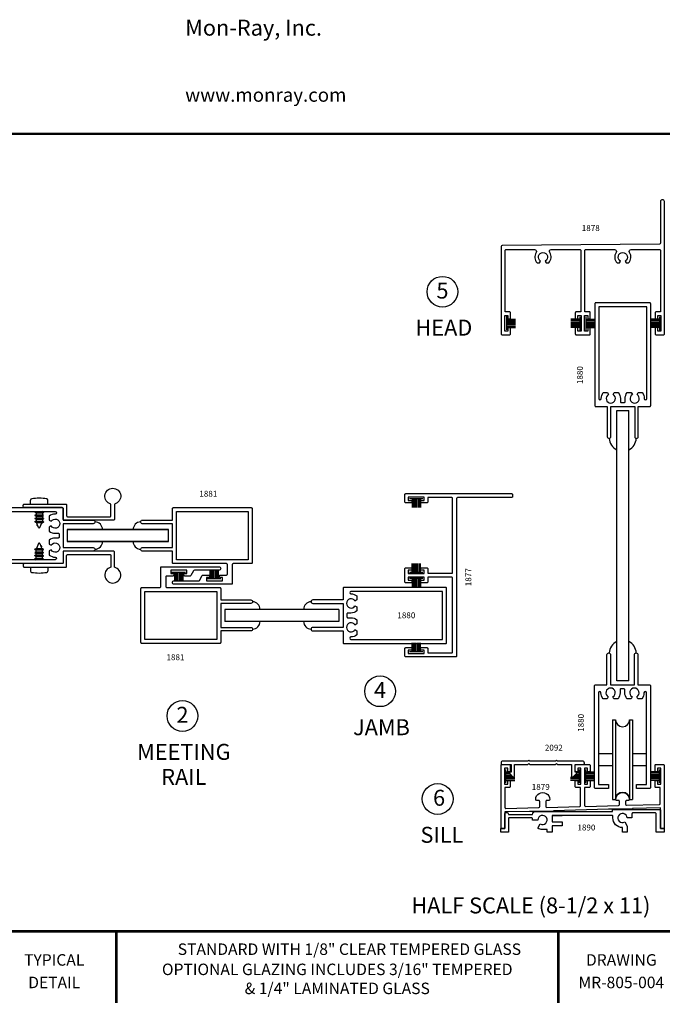
# Model space of a CAD drawing. Extents: x 37.6 to 57.7, y -4.6 to 11.2.
# Drawn here: x 47.4 to 57.7, y -4.6 to 10.8 of the extents above; entities that cross this region are included whole.
import ezdxf
from ezdxf.enums import TextEntityAlignment as Align

# ---------------------------------------------------------------- set-up
doc = ezdxf.new("R2010")
doc.units = 0
doc.header["$MEASUREMENT"] = 0
doc.layers.get('0').update_dxf_attribs({"linetype": 'CONTINUOUS'})
for name, color, linetype in [('DIES', 2, 'CONTINUOUS'), ('GLAZING', 3, 'CONTINUOUS'), ('MISC', 4, 'CONTINUOUS'), ('NOTES', 6, 'CONTINUOUS'), ('VINYL', 1, 'CONTINUOUS')]:
    doc.layers.add(name, color=color, linetype=linetype)
doc.styles.add('ARIAL', font='ARIAL.TTF')
doc.styles.add('ROMANS', font='romans')

msp = doc.modelspace()

# ---------------------------------------------------------------- linework, layer by layer
at = {"const_width": 0.04}
for points in [[(37.637, 9.01), (57.637, 9.01)], [(37.637, -3.49), (57.637, -3.49)], [(48.956, -3.49), (48.956, -4.615)], [(55.887, -3.49), (55.887, -4.615)]]:
    msp.add_lwpolyline(points, dxfattribs=at)
at = {"layer": 'DIES', "color": 2}
for points in [[(57.419, 6.108), (57.444, 6.108), (57.444, 6.165), (57.494, 6.165), (57.494, 5.915), (57.444, 5.915), (57.444, 5.972), (57.419, 5.972, 0.414214), (57.404, 5.957), (57.404, 5.875, 0.414214), (57.419, 5.86), (57.534, 5.86, 0.414214), (57.549, 5.875), (57.549, 7.948, 0.414214), (57.519, 7.978), (57.517, 7.978, 0.414214), (57.487, 7.948), (57.487, 7.295, -0.411635), (57.472, 7.28), (55.005, 7.258, 0.411635), (54.99, 7.243), (54.99, 5.875, 0.414214), (55.005, 5.86), (55.12, 5.86, 0.414214), (55.135, 5.875), (55.135, 5.957, 0.414214), (55.12, 5.972), (55.095, 5.972), (55.095, 5.915), (55.045, 5.915), (55.045, 6.165), (55.095, 6.165), (55.095, 6.108), (55.12, 6.108, 0.414214), (55.135, 6.123), (55.135, 6.205, 0.414214), (55.12, 6.22), (55.052, 6.22), (55.052, 7.181, -0.414214), (55.067, 7.196), (55.513, 7.196, -0.600671), (55.538, 7.149, 0.358391), (55.554, 6.988), (55.592, 6.988), (55.608, 7.015, -3.732051), (55.68, 7.015), (55.696, 6.988), (55.734, 6.988, 0.358391), (55.75, 7.149, -0.600671), (55.775, 7.196), (56.223, 7.196, -0.414214), (56.238, 7.181), (56.238, 6.22), (56.167, 6.22, 0.414214), (56.152, 6.205), (56.152, 6.123, 0.414214), (56.167, 6.108), (56.192, 6.108), (56.192, 6.165), (56.242, 6.165), (56.242, 5.915), (56.192, 5.915), (56.192, 5.972), (56.167, 5.972, 0.414214), (56.152, 5.957), (56.152, 5.875, 0.414214), (56.167, 5.86), (56.372, 5.86, 0.414214), (56.387, 5.875), (56.387, 5.957, 0.414214), (56.372, 5.972), (56.347, 5.972), (56.347, 5.915), (56.297, 5.915), (56.297, 6.165), (56.347, 6.165), (56.347, 6.108), (56.372, 6.108, 0.414214), (56.387, 6.123), (56.387, 6.205, 0.414214), (56.372, 6.22), (56.301, 6.22), (56.301, 7.181, -0.414214), (56.316, 7.196), (56.765, 7.196, -0.600671), (56.79, 7.149, 0.358391), (56.806, 6.988), (56.844, 6.988), (56.86, 7.015, -3.732051), (56.932, 7.015), (56.948, 6.988), (56.986, 6.988, 0.358391), (57.002, 7.149, -0.600671), (57.027, 7.196), (57.472, 7.196, -0.414214), (57.487, 7.181), (57.487, 6.22), (57.419, 6.22, 0.414214), (57.404, 6.205), (57.404, 6.123, 0.414214)], [(57.083, 4.262, 0.414214), (57.11, 4.235), (57.111, 4.235, 0.414214), (57.138, 4.262), (57.138, 4.735), (57.319, 4.735, 0.414214), (57.334, 4.75), (57.334, 6.345, 0.414214), (57.319, 6.36), (56.471, 6.36, 0.414214), (56.456, 6.345), (56.456, 4.75, 0.414214), (56.471, 4.735), (56.653, 4.735), (56.653, 4.262, 0.414214), (56.68, 4.235), (56.681, 4.235, 0.414214), (56.708, 4.262), (56.708, 4.735), (57.083, 4.735)], [(57.233, 4.86, 0.994878), (57.272, 4.86), (57.272, 6.297), (56.519, 6.297), (56.519, 4.86), (56.519, 4.86, 1), (56.558, 4.86), (56.558, 4.86, -0.168761), (56.59, 4.953), (56.654, 4.953), (56.672, 4.923, 3.732051), (56.744, 4.923), (56.762, 4.953), (56.826, 4.953, -0.168761), (56.858, 4.86), (56.858, 4.812, 0.414214), (56.873, 4.797), (56.918, 4.797, 0.414214), (56.933, 4.812), (56.933, 4.86, -0.168761), (56.965, 4.953), (57.029, 4.953), (57.047, 4.923, 3.732051), (57.119, 4.923), (57.137, 4.953), (57.201, 4.953, -0.168761)], [(48.913, 2.954), (48.138, 2.954, -0.414214), (48.123, 2.969), (48.123, 3.136, 0.414214), (48.108, 3.151), (47.513, 3.151, -0.414214), (47.498, 3.166), (47.498, 3.191, -0.414214), (47.513, 3.206), (48.163, 3.206, -0.414214), (48.178, 3.191), (48.178, 3.024, 0.414214), (48.193, 3.009), (48.858, 3.009, 0.414214), (48.873, 3.024), (48.873, 3.207, -8.979545), (48.928, 3.207), (48.928, 2.969, -0.414214)], [(53.534, 2.168), (53.534, 2.118), (53.784, 2.118), (53.784, 2.168), (53.727, 2.168), (53.727, 2.193, -0.414214), (53.742, 2.208), (53.824, 2.208, -0.414214), (53.839, 2.193), (53.839, 2.121), (54.214, 2.121, 0.414214), (54.229, 2.136), (54.229, 3.293, 0.414214), (54.214, 3.308), (53.839, 3.308), (53.839, 3.24, -0.414214), (53.824, 3.225), (53.742, 3.225, -0.414214), (53.727, 3.24), (53.727, 3.265), (53.784, 3.265), (53.784, 3.315), (53.534, 3.315), (53.534, 3.265), (53.591, 3.265), (53.591, 3.24, -0.414214), (53.576, 3.225), (53.494, 3.225, -0.414214), (53.479, 3.24), (53.479, 3.355, -0.414214), (53.494, 3.37), (55.152, 3.37, -0.414214), (55.167, 3.355), (55.167, 3.323, -0.414214), (55.152, 3.308), (54.306, 3.308, 0.414214), (54.291, 3.293), (54.291, 0.826, -0.414214), (54.276, 0.811), (53.494, 0.811, -0.414214), (53.479, 0.826), (53.479, 0.941, -0.414214), (53.494, 0.956), (53.576, 0.956, -0.414214), (53.591, 0.941), (53.591, 0.916), (53.534, 0.916), (53.534, 0.866), (53.784, 0.866), (53.784, 0.916), (53.727, 0.916), (53.727, 0.941, -0.414214), (53.742, 0.956), (53.824, 0.956, -0.414214), (53.839, 0.941), (53.839, 0.873), (54.214, 0.873, 0.414214), (54.229, 0.888), (54.229, 2.044, 0.414214), (54.214, 2.059), (53.839, 2.059), (53.839, 1.988, -0.414214), (53.824, 1.973), (53.742, 1.973, -0.414214), (53.727, 1.988), (53.727, 2.013), (53.784, 2.013), (53.784, 2.063), (53.534, 2.063), (53.534, 2.013), (53.591, 2.013), (53.591, 1.988, -0.414214), (53.576, 1.973), (53.494, 1.973, -0.414214), (53.479, 1.988), (53.479, 2.193, -0.414214), (53.494, 2.208), (53.576, 2.208, -0.414214), (53.591, 2.193), (53.591, 2.168)], [(48.596, 2.524, -0.414214), (48.623, 2.497), (48.623, 2.496, -0.414214), (48.596, 2.469), (48.123, 2.469), (48.123, 2.288, -0.414214), (48.108, 2.273), (46.513, 2.273, -0.414214), (46.498, 2.288), (46.498, 3.136, -0.414214), (46.513, 3.151), (48.108, 3.151, -0.414214), (48.123, 3.136), (48.123, 2.954), (48.596, 2.954, -0.414214), (48.623, 2.927), (48.623, 2.926, -0.414214), (48.596, 2.899), (48.123, 2.899), (48.123, 2.524)], [(50.682, 2.094, 0.414214), (50.697, 2.109), (50.697, 2.258, 0.414214), (50.682, 2.273), (49.852, 2.273, -0.414214), (49.837, 2.288), (49.837, 2.469), (49.364, 2.469, -0.414214), (49.337, 2.496), (49.337, 2.497, -0.414214), (49.364, 2.524), (49.837, 2.524), (49.837, 2.899), (49.364, 2.899, -0.414214), (49.337, 2.926), (49.337, 2.927, -0.414214), (49.364, 2.954), (49.837, 2.954), (49.837, 3.136, -0.414214), (49.852, 3.151), (51.072, 3.151, -0.414214), (51.087, 3.136), (51.087, 2.288, -0.414214), (51.072, 2.273), (50.79, 2.273, 0.414214), (50.775, 2.258), (50.775, 1.949), (49.864, 1.949, -0.414214), (49.837, 1.976), (49.837, 1.977, -0.414214), (49.864, 2.004), (50.248, 2.004, 0.267949), (50.261, 2.011), (50.304, 2.086, -0.267949), (50.317, 2.094), (50.401, 2.094, -0.414214), (50.416, 2.079), (50.416, 2.054), (50.369, 2.054), (50.369, 2.004), (50.619, 2.004), (50.619, 2.054), (50.572, 2.054), (50.572, 2.079, -0.414214), (50.587, 2.094)], [(48.913, 2.469), (48.138, 2.469, 0.414214), (48.123, 2.454), (48.123, 2.288, -0.414214), (48.108, 2.273), (47.513, 2.273, 0.414214), (47.498, 2.258), (47.498, 2.233, 0.414214), (47.513, 2.218), (48.163, 2.218, 0.414214), (48.178, 2.233), (48.178, 2.399, -0.414214), (48.193, 2.414), (48.858, 2.414, -0.414214), (48.873, 2.399), (48.873, 2.216, 8.979545), (48.928, 2.216), (48.928, 2.454, 0.414214)], [(49.748, 2.079, 0.414214), (49.733, 2.064), (49.733, 1.915, 0.414214), (49.748, 1.9), (50.578, 1.9, -0.414214), (50.593, 1.885), (50.593, 1.704), (51.066, 1.704, -0.414214), (51.093, 1.677), (51.093, 1.676, -0.414214), (51.066, 1.649), (50.593, 1.649), (50.593, 1.274), (51.066, 1.274, -0.414214), (51.093, 1.247), (51.093, 1.246, -0.414214), (51.066, 1.219), (50.593, 1.219), (50.593, 1.037, -0.414214), (50.578, 1.022), (49.358, 1.022, -0.414214), (49.343, 1.037), (49.343, 1.885, -0.414214), (49.358, 1.9), (49.64, 1.9, 0.414214), (49.655, 1.915), (49.655, 2.224), (50.566, 2.224, -0.414214), (50.593, 2.197), (50.593, 2.196, -0.414214), (50.566, 2.169), (50.181, 2.169, 0.267949), (50.168, 2.162), (50.125, 2.087, -0.267949), (50.112, 2.079), (50.029, 2.079, -0.414214), (50.014, 2.094), (50.014, 2.119), (50.061, 2.119), (50.061, 2.169), (49.811, 2.169), (49.811, 2.119), (49.858, 2.119), (49.858, 2.094, -0.414214), (49.843, 2.079)], [(52.037, 1.274, 0.414214), (52.01, 1.247), (52.01, 1.246, 0.414214), (52.037, 1.219), (52.51, 1.219), (52.51, 1.037, 0.414214), (52.525, 1.022), (54.12, 1.022, 0.414214), (54.135, 1.037), (54.135, 1.885, 0.414214), (54.12, 1.9), (52.525, 1.9, 0.414214), (52.51, 1.885), (52.51, 1.704), (52.037, 1.704, 0.414214), (52.01, 1.677), (52.01, 1.676, 0.414214), (52.037, 1.649), (52.51, 1.649), (52.51, 1.274)], [(52.635, 1.124, 0.994878), (52.635, 1.085), (54.072, 1.085), (54.072, 1.838), (52.635, 1.838), (52.635, 1.838, 1), (52.635, 1.799), (52.635, 1.799, -0.168761), (52.728, 1.767), (52.728, 1.703), (52.698, 1.685, 3.732051), (52.698, 1.613), (52.728, 1.595), (52.728, 1.531, -0.168761), (52.635, 1.499), (52.587, 1.499, 0.414214), (52.572, 1.484), (52.572, 1.439, 0.414214), (52.587, 1.424), (52.635, 1.424, -0.168761), (52.728, 1.392), (52.728, 1.328), (52.698, 1.31, 3.732051), (52.698, 1.238), (52.728, 1.22), (52.728, 1.156, -0.168761)], [(57.112, -1.189), (57.267, -1.189), (57.267, 0.248), (57.267, 0.248, 1), (57.228, 0.248), (57.228, 0.248, -0.168761), (57.196, 0.155), (57.132, 0.155), (57.115, 0.186, 3.732051), (57.042, 0.186), (57.025, 0.155), (56.961, 0.155, -0.168761), (56.928, 0.248), (56.928, 0.296, 0.414214), (56.913, 0.311), (56.868, 0.311, 0.414214), (56.853, 0.296), (56.853, 0.248, -0.168761), (56.821, 0.155), (56.757, 0.155), (56.74, 0.186, 3.732051), (56.667, 0.186), (56.65, 0.155), (56.586, 0.155, -0.168761), (56.553, 0.248, 0.994878), (56.514, 0.248), (56.514, -1.189), (56.674, -1.189), (56.674, -1.252), (56.467, -1.252, -0.414214), (56.452, -1.237), (56.452, 0.358, -0.414214), (56.467, 0.373), (56.648, 0.373), (56.648, 0.846, -0.414214), (56.675, 0.873), (56.676, 0.873, -0.414214), (56.703, 0.846), (56.703, 0.373), (57.078, 0.373), (57.078, 0.846, -0.414214), (57.105, 0.873), (57.106, 0.873, -0.414214), (57.133, 0.846), (57.133, 0.373), (57.315, 0.373, -0.414214), (57.33, 0.358), (57.33, -1.237, -0.414214), (57.315, -1.252), (57.112, -1.252)], [(55.841, -0.822), (55.44, -0.822), (55.425, -0.807), (55.41, -0.822), (55.018, -0.822, 0.414214), (54.987, -0.853), (54.987, -0.862, 0.414214), (55.002, -0.877), (55.144, -0.877), (55.144, -0.994), (55.134, -0.994, 0.675583), (55.124, -1.019), (55.174, -1.067, 0.660825), (55.199, -1.057), (55.199, -0.877), (55.41, -0.877), (55.425, -0.862), (55.44, -0.877), (55.841, -0.877), (55.856, -0.862), (55.871, -0.877), (56.094, -0.877), (56.094, -1.057, 0.660825), (56.119, -1.067), (56.169, -1.019, 0.675583), (56.159, -0.994), (56.149, -0.994), (56.149, -0.877), (56.279, -0.877, 0.414214), (56.294, -0.862), (56.294, -0.853, 0.414214), (56.263, -0.822), (55.871, -0.822), (55.856, -0.807)], [(56.384, -0.974, -0.414214), (56.369, -0.989), (56.344, -0.989), (56.344, -0.932), (56.294, -0.932), (56.294, -1.182), (56.344, -1.182), (56.344, -1.125), (56.369, -1.125, -0.414214), (56.384, -1.14), (56.384, -1.222, -0.414214), (56.369, -1.237), (56.298, -1.237), (56.298, -1.517, 0.42181), (56.313, -1.532), (56.831, -1.519, 0.406657), (56.846, -1.504), (56.846, -1.454, 0.414214), (56.831, -1.439), (56.798, -1.439, -0.412665), (56.783, -1.424, -1.005305), (57.002, -1.424, -0.412665), (56.987, -1.439), (56.955, -1.439, 0.414214), (56.94, -1.454), (56.94, -1.5, 0.42181), (56.955, -1.515), (57.469, -1.502, 0.406657), (57.484, -1.487), (57.484, -1.237), (57.416, -1.237, -0.414214), (57.401, -1.222), (57.401, -1.14, -0.414214), (57.416, -1.125), (57.441, -1.125), (57.441, -1.182), (57.491, -1.182), (57.491, -0.932), (57.441, -0.932), (57.441, -0.989), (57.416, -0.989, -0.414214), (57.401, -0.974), (57.401, -0.892, -0.414214), (57.416, -0.877), (57.531, -0.877, -0.414214), (57.546, -0.892), (57.546, -1.877), (57.486, -1.877), (57.486, -1.557), (57.047, -1.568), (57.047, -1.578), (56.672, -1.578), (55.81, -1.6), (55.81, -1.61), (55.435, -1.61), (55.047, -1.62), (55.047, -1.877), (54.987, -1.877), (54.987, -0.892, -0.414214), (55.002, -0.877), (55.117, -0.877, -0.414214), (55.132, -0.892), (55.132, -0.974, -0.414214), (55.117, -0.989), (55.092, -0.989), (55.092, -0.932), (55.042, -0.932), (55.042, -1.182), (55.092, -1.182), (55.092, -1.125), (55.117, -1.125, -0.414214), (55.132, -1.14), (55.132, -1.222, -0.414214), (55.117, -1.237), (55.049, -1.237), (55.049, -1.549, 0.42181), (55.064, -1.564), (55.579, -1.551, 0.406657), (55.594, -1.536), (55.594, -1.454, 0.414214), (55.579, -1.439), (55.546, -1.439, -0.412665), (55.531, -1.424, -1.005305), (55.75, -1.424, -0.412665), (55.735, -1.439), (55.703, -1.439, 0.414214), (55.688, -1.454), (55.688, -1.533, 0.42181), (55.703, -1.548), (56.221, -1.534, 0.406657), (56.235, -1.519), (56.235, -1.237), (56.164, -1.237, -0.414214), (56.149, -1.222), (56.149, -1.14, -0.414214), (56.164, -1.125), (56.189, -1.125), (56.189, -1.182), (56.239, -1.182), (56.239, -0.932), (56.189, -0.932), (56.189, -0.989), (56.164, -0.989, -0.414214), (56.149, -0.974), (56.149, -0.892, -0.414214), (56.164, -0.877), (56.369, -0.877, -0.414214), (56.384, -0.892)]]:
    msp.add_lwpolyline(points, format="xyb", close=True, dxfattribs=at)
for points in [[(46.561, 3.088), (47.998, 3.088), (47.998, 3.088, -1), (47.998, 3.049), (47.998, 3.049, 0.168761), (47.905, 3.017), (47.905, 2.953), (47.935, 2.936, -3.732051), (47.935, 2.863), (47.905, 2.846), (47.905, 2.782, 0.168761), (47.998, 2.749), (48.046, 2.749, -0.414214), (48.061, 2.734), (48.061, 2.689, -0.414214), (48.046, 2.674), (47.998, 2.674, 0.168761), (47.905, 2.642), (47.905, 2.578), (47.935, 2.561, -3.732051), (47.935, 2.488), (47.905, 2.471), (47.905, 2.407, 0.168761), (47.998, 2.374, -0.994878), (47.998, 2.335), (46.561, 2.335)], [(55.788, -1.673), (55.788, -1.773), (55.944, -1.773), (55.944, -1.835), (55.788, -1.835), (55.788, -1.939), (55.71, -1.939), (55.71, -1.896), (55.638, -1.896, -0.142937), (55.563, -1.876), (55.602, -1.808, 3.732051), (55.565, -1.746), (55.482, -1.746), (55.482, -1.728, 0.414214), (55.467, -1.713), (55.117, -1.713, 0.414214), (55.102, -1.728), (55.102, -1.939), (54.984, -1.939), (54.984, -1.877), (55.047, -1.877), (55.047, -1.655, -0.414214), (55.074, -1.628), (55.075, -1.628, -0.414214), (55.102, -1.655), (55.102, -1.658), (55.482, -1.658, -0.414214), (55.529, -1.611), (56.734, -1.611), (56.734, -1.594, -0.414214), (56.749, -1.579), (57.471, -1.579, -0.414214), (57.486, -1.594), (57.486, -1.877), (57.543, -1.877), (57.543, -1.939), (57.418, -1.939), (57.418, -1.649, 0.414214), (57.403, -1.634), (57.055, -1.634, 0.414214), (57.04, -1.649), (57.04, -1.714), (56.962, -1.714, 3.732051), (56.926, -1.776), (56.965, -1.844), (56.965, -1.939), (56.89, -1.939), (56.89, -1.864, -0.414214), (56.74, -1.714), (56.74, -1.688, 0.414214), (56.725, -1.673), (55.788, -1.673), (55.944, -1.673)]]:
    msp.add_lwpolyline(points, format="xyb", dxfattribs=at)
for points in [[(49.899, 3.088), (51.024, 3.088), (51.024, 2.335), (49.899, 2.335)], [(50.53, 1.085), (49.405, 1.085), (49.405, 1.838), (50.53, 1.838)]]:
    msp.add_lwpolyline(points, close=True, dxfattribs=at)
at = {"layer": 'DIES'}
for centre in [(54.069, 6.535), (53.091, 0.272), (49.993, -0.115), (53.994, -1.416)]:
    msp.add_circle(centre, 0.241, dxfattribs=at)
at = {"layer": 'GLAZING', "color": 3}
for p, q in [((56.802, 4.673), (56.989, 4.673)), ((56.802, 0.435), (56.802, 4.673)), ((56.989, 0.435), (56.989, 4.673)), ((48.186, 2.806), (49.774, 2.806)), ((49.774, 2.806), (48.186, 2.806)), ((48.186, 2.806), (49.774, 2.806)), ((48.186, 2.806), (48.186, 2.618)), ((49.774, 2.618), (49.774, 2.806)), ((49.774, 2.618), (49.774, 2.806)), ((48.186, 2.618), (49.774, 2.618)), ((49.774, 2.618), (48.186, 2.618)), ((48.186, 2.618), (49.774, 2.618)), ((52.447, 1.555), (50.655, 1.555)), ((50.655, 1.555), (50.655, 1.368)), ((52.447, 1.555), (52.447, 1.368)), ((52.447, 1.368), (50.655, 1.368)), ((56.989, 0.435), (56.802, 0.435))]:
    msp.add_line(p, q, dxfattribs=at)
at = {"layer": 'MISC', "color": 4}
for p, q in [((55.076, 5.939), (55.076, 6.149)), ((55.076, 6.107), (55.212, 6.107)), ((55.076, 6.085), (55.212, 6.085)), ((55.076, 6.063), (55.212, 6.063)), ((55.076, 6.041), (55.212, 6.041)), ((56.22, 6.104), (56.084, 6.104)), ((56.22, 6.082), (56.084, 6.082)), ((56.22, 6.06), (56.084, 6.06)), ((56.22, 6.038), (56.084, 6.038)), ((56.22, 6.143), (56.22, 5.933)), ((56.32, 5.933), (56.32, 6.143)), ((56.32, 6.104), (56.456, 6.104)), ((56.32, 6.082), (56.456, 6.082)), ((56.32, 6.06), (56.456, 6.06)), ((56.32, 6.038), (56.456, 6.038)), ((57.471, 6.104), (57.334, 6.104)), ((57.471, 6.082), (57.334, 6.082)), ((57.471, 6.06), (57.334, 6.06)), ((57.471, 6.038), (57.334, 6.038)), ((57.471, 6.143), (57.471, 5.933)), ((55.076, 6.019), (55.212, 6.019)), ((55.076, 5.997), (55.212, 5.997)), ((55.076, 5.975), (55.212, 5.975)), ((56.22, 6.016), (56.084, 6.016)), ((56.22, 5.994), (56.084, 5.994)), ((56.22, 5.972), (56.084, 5.972)), ((56.32, 6.016), (56.456, 6.016)), ((56.32, 5.994), (56.456, 5.994)), ((56.32, 5.972), (56.456, 5.972)), ((57.471, 6.016), (57.334, 6.016)), ((57.471, 5.994), (57.334, 5.994)), ((57.471, 5.972), (57.334, 5.972)), ((47.613, 3.206), (47.613, 3.268)), ((47.883, 3.206), (47.883, 3.268)), ((53.764, 3.29), (53.554, 3.29)), ((53.593, 3.29), (53.593, 3.153)), ((53.615, 3.29), (53.615, 3.153)), ((53.637, 3.29), (53.637, 3.153)), ((53.659, 3.29), (53.659, 3.153)), ((53.681, 3.29), (53.681, 3.153)), ((53.703, 3.29), (53.703, 3.153)), ((53.725, 3.29), (53.725, 3.153)), ((47.68, 3.083), (47.689, 3.088)), ((47.817, 3.079), (47.801, 3.088)), ((47.68, 3.083), (47.68, 3.079)), ((47.68, 3.083), (47.817, 3.079)), ((47.68, 3.079), (47.698, 3.069)), ((47.68, 3.079), (47.817, 3.075)), ((47.68, 3.033), (47.698, 3.043)), ((47.68, 3.033), (47.68, 3.029)), ((47.68, 3.033), (47.817, 3.029)), ((47.68, 3.029), (47.698, 3.019)), ((47.68, 3.029), (47.817, 3.025)), ((47.68, 2.983), (47.698, 2.993)), ((47.68, 2.983), (47.68, 2.979)), ((47.68, 2.983), (47.817, 2.979)), ((47.68, 2.979), (47.817, 2.975)), ((47.68, 2.979), (47.698, 2.969)), ((47.68, 2.933), (47.698, 2.943)), ((47.68, 2.933), (47.68, 2.929)), ((47.68, 2.933), (47.817, 2.929)), ((47.698, 3.069), (47.698, 3.043)), ((47.698, 3.069), (47.799, 3.064)), ((47.698, 3.043), (47.799, 3.039)), ((47.698, 3.019), (47.698, 2.993)), ((47.698, 3.019), (47.799, 3.014)), ((47.698, 2.993), (47.799, 2.989)), ((47.698, 2.969), (47.698, 2.943)), ((47.698, 2.969), (47.799, 2.964)), ((47.698, 2.943), (47.799, 2.939)), ((47.817, 3.074), (47.799, 3.064)), ((47.799, 3.064), (47.799, 3.039)), ((47.817, 3.029), (47.799, 3.039)), ((47.817, 3.024), (47.799, 3.014)), ((47.799, 3.014), (47.799, 2.989)), ((47.817, 2.979), (47.799, 2.989)), ((47.817, 2.974), (47.799, 2.964)), ((47.799, 2.964), (47.799, 2.939)), ((47.817, 2.929), (47.799, 2.939)), ((47.817, 3.079), (47.817, 3.075)), ((47.817, 3.029), (47.817, 3.025)), ((47.817, 2.979), (47.817, 2.975)), ((47.68, 2.929), (47.698, 2.919)), ((47.68, 2.929), (47.817, 2.925)), ((47.698, 2.919), (47.799, 2.914)), ((47.739, 2.837), (47.705, 2.918)), ((47.709, 2.882), (47.718, 2.887)), ((47.709, 2.882), (47.709, 2.878)), ((47.709, 2.878), (47.726, 2.867)), ((47.758, 2.837), (47.79, 2.914)), ((47.817, 2.924), (47.799, 2.914)), ((47.817, 2.929), (47.817, 2.925)), ((47.68, 2.5), (47.698, 2.51)), ((47.817, 2.495), (47.68, 2.499)), ((47.68, 2.495), (47.68, 2.498)), ((47.68, 2.495), (47.698, 2.484)), ((47.817, 2.491), (47.68, 2.495)), ((47.799, 2.505), (47.698, 2.51)), ((47.698, 2.46), (47.698, 2.484)), ((47.799, 2.48), (47.698, 2.484)), ((47.739, 2.587), (47.707, 2.509)), ((47.758, 2.587), (47.791, 2.505)), ((47.788, 2.546), (47.77, 2.556)), ((47.788, 2.542), (47.778, 2.537)), ((47.788, 2.542), (47.788, 2.546)), ((47.817, 2.495), (47.799, 2.505)), ((47.817, 2.491), (47.799, 2.48)), ((47.799, 2.455), (47.799, 2.48)), ((47.817, 2.491), (47.817, 2.495)), ((47.68, 2.45), (47.698, 2.46)), ((47.817, 2.445), (47.68, 2.449)), ((47.68, 2.445), (47.68, 2.448)), ((47.68, 2.445), (47.698, 2.434)), ((47.817, 2.441), (47.68, 2.445)), ((47.68, 2.4), (47.698, 2.41)), ((47.817, 2.395), (47.68, 2.399)), ((47.68, 2.395), (47.68, 2.398)), ((47.68, 2.395), (47.698, 2.384)), ((47.817, 2.391), (47.68, 2.395)), ((47.68, 2.35), (47.698, 2.36)), ((47.817, 2.345), (47.68, 2.349)), ((47.68, 2.345), (47.68, 2.348)), ((47.68, 2.345), (47.696, 2.335)), ((47.817, 2.341), (47.68, 2.345)), ((47.799, 2.455), (47.698, 2.46)), ((47.799, 2.43), (47.698, 2.434)), ((47.698, 2.41), (47.698, 2.434)), ((47.799, 2.405), (47.698, 2.41)), ((47.698, 2.36), (47.698, 2.384)), ((47.799, 2.38), (47.698, 2.384)), ((47.799, 2.355), (47.698, 2.36)), ((47.817, 2.445), (47.799, 2.455)), ((47.817, 2.441), (47.799, 2.43)), ((47.799, 2.405), (47.799, 2.43)), ((47.817, 2.395), (47.799, 2.405)), ((47.817, 2.391), (47.799, 2.38)), ((47.799, 2.355), (47.799, 2.38)), ((47.817, 2.345), (47.799, 2.355)), ((47.817, 2.341), (47.808, 2.335)), ((47.817, 2.441), (47.817, 2.445)), ((47.817, 2.391), (47.817, 2.395)), ((47.817, 2.341), (47.817, 2.345)), ((47.613, 2.218), (47.613, 2.156)), ((47.883, 2.218), (47.883, 2.156)), ((50.426, 2.033), (50.426, 2.169)), ((50.448, 2.033), (50.448, 2.169)), ((50.47, 2.033), (50.47, 2.169)), ((50.492, 2.033), (50.492, 2.169)), ((50.514, 2.033), (50.514, 2.169)), ((50.536, 2.033), (50.536, 2.169)), ((50.558, 2.033), (50.558, 2.169)), ((53.592, 2.139), (53.592, 2.275)), ((53.614, 2.139), (53.614, 2.275)), ((53.636, 2.139), (53.636, 2.275)), ((53.658, 2.139), (53.658, 2.275)), ((53.68, 2.139), (53.68, 2.275)), ((53.702, 2.139), (53.702, 2.275)), ((53.724, 2.139), (53.724, 2.275)), ((49.829, 2.14), (50.039, 2.14)), ((49.868, 2.14), (49.868, 2.004)), ((49.89, 2.14), (49.89, 2.004)), ((49.912, 2.14), (49.912, 2.004)), ((49.934, 2.14), (49.934, 2.004)), ((49.956, 2.14), (49.956, 2.004)), ((49.978, 2.14), (49.978, 2.004)), ((50, 2.14), (50, 2.004)), ((50.597, 2.033), (50.387, 2.033)), ((53.553, 2.139), (53.763, 2.139)), ((53.764, 2.039), (53.554, 2.039)), ((53.593, 2.039), (53.593, 1.903)), ((53.615, 2.039), (53.615, 1.903)), ((53.637, 2.039), (53.637, 1.903)), ((53.659, 2.039), (53.659, 1.903)), ((53.681, 2.039), (53.681, 1.903)), ((53.703, 2.039), (53.703, 1.903)), ((53.725, 2.039), (53.725, 1.903)), ((53.593, 0.896), (53.593, 1.032)), ((53.615, 0.896), (53.615, 1.032)), ((53.637, 0.896), (53.637, 1.032)), ((53.659, 0.896), (53.659, 1.032)), ((53.681, 0.896), (53.681, 1.032)), ((53.703, 0.896), (53.703, 1.032)), ((53.725, 0.896), (53.725, 1.032)), ((53.554, 0.896), (53.764, 0.896)), ((56.737, -0.173), (56.737, -1.423)), ((56.737, -0.173), (56.783, -0.173)), ((56.783, -0.173), (56.783, -1.423)), ((57.002, -0.173), (57.002, -1.423)), ((57.002, -0.173), (57.049, -0.173)), ((57.049, -0.173), (57.049, -1.423)), ((56.514, -0.704), (56.737, -0.704)), ((57.049, -0.704), (57.267, -0.704)), ((56.514, -0.892), (56.737, -0.892)), ((57.049, -0.892), (57.267, -0.892)), ((55.065, -1.163), (55.065, -0.953)), ((55.065, -0.992), (55.143, -0.992)), ((55.065, -1.014), (55.119, -1.014)), ((55.065, -1.036), (55.14, -1.036)), ((55.065, -1.058), (55.163, -1.058)), ((55.065, -1.08), (55.201, -1.08)), ((56.213, -1.08), (56.077, -1.08)), ((56.213, -1.058), (56.128, -1.058)), ((56.213, -0.992), (56.148, -0.992)), ((56.213, -1.036), (56.151, -1.036)), ((56.213, -1.014), (56.172, -1.014)), ((56.213, -0.953), (56.213, -1.163)), ((56.316, -1.163), (56.316, -0.953)), ((56.316, -0.992), (56.452, -0.992)), ((56.316, -1.014), (56.452, -1.014)), ((56.316, -1.036), (56.452, -1.036)), ((56.316, -1.058), (56.452, -1.058)), ((56.316, -1.08), (56.452, -1.08)), ((57.466, -0.992), (57.33, -0.992)), ((57.466, -1.014), (57.33, -1.014)), ((57.466, -1.036), (57.33, -1.036)), ((57.466, -1.058), (57.33, -1.058)), ((57.466, -1.08), (57.33, -1.08)), ((57.466, -0.953), (57.466, -1.163)), ((55.065, -1.102), (55.201, -1.102)), ((55.065, -1.124), (55.201, -1.124)), ((56.213, -1.102), (56.077, -1.102)), ((56.213, -1.124), (56.077, -1.124)), ((56.316, -1.102), (56.452, -1.102)), ((56.316, -1.124), (56.452, -1.124)), ((57.466, -1.102), (57.33, -1.102)), ((57.466, -1.124), (57.33, -1.124)), ((56.737, -1.423), (56.783, -1.423)), ((57.002, -1.423), (57.049, -1.423))]:
    msp.add_line(p, q, dxfattribs=at)
for centre, radius, start, end in [((47.633, 3.268), 0.02, 90, 180), ((47.748, 2.612), 0.686, 80.0605, 99.9395), ((47.863, 3.268), 0.02, 0, 90), ((47.748, 2.841), 0.01, 202.5, 337.5), ((47.748, 2.583), 0.01, 22.5, 157.5), ((47.633, 2.156), 0.02, 180, 270), ((47.748, 2.812), 0.686, 260.0605, 279.9395), ((47.863, 2.156), 0.02, 270, 0), ((56.893, -0.173), 0.11, 180, 0), ((56.893, -1.423), 0.11, 0, 180)]:
    msp.add_arc(centre, radius, start, end, dxfattribs=at)
at = {"layer": 'VINYL', "color": 1}
for centre, radius, start, end in [((56.891, 4.243), 0.207, 182.1577, 244.4019), ((56.9, 4.243), 0.207, 295.5981, 357.8423), ((48.621, 2.807), 0.119, 359.3928, 89.0077), ((49.339, 2.807), 0.119, 90.9923, 180.6072), ((48.621, 2.617), 0.119, 270.9923, 0.6072), ((49.339, 2.617), 0.119, 179.3928, 269.0077), ((51.091, 1.556), 0.119, 359.3928, 89.0077), ((52.012, 1.556), 0.119, 90.9923, 180.6072), ((51.091, 1.366), 0.119, 270.9923, 0.6072), ((52.012, 1.366), 0.119, 179.3928, 269.0077), ((56.891, 0.865), 0.207, 115.5981, 177.8423), ((56.9, 0.865), 0.207, 2.1577, 64.4019)]:
    msp.add_arc(centre, radius, start, end, dxfattribs=at)

# ---------------------------------------------------------------- texts
at = {"layer": 'DIES', "style": 'ARIAL'}
for s, height, p in [('5', 0.25, (54.069, 6.428)), ('HEAD', 0.25, (54.091, 5.847)), ('4', 0.25, (53.091, 0.165)), ('2', 0.25, (49.993, -0.222)), ('JAMB', 0.25, (53.113, -0.416)), ('MEETING', 0.25, (50.015, -0.803)), ('RAIL', 0.25, (50.015, -1.195)), ('6', 0.25, (54.016, -1.522)), ('SILL', 0.25, (54.061, -2.103)), ('HALF SCALE (8-1/2 x 11)', 0.25, (55.455, -3.21)), ('STANDARD WITH 1/8" CLEAR TEMPERED GLASS', 0.18, (52.61, -3.861)), ('TYPICAL', 0.18, (47.983, -4.029)), ('DRAWING', 0.18, (56.873, -4.029)), ('OPTIONAL GLAZING INCLUDES 3/16" TEMPERED', 0.18, (52.42, -4.177)), ('DETAIL', 0.18, (47.983, -4.382)), ('& 1/4" LAMINATED GLASS', 0.18, (52.42, -4.475)), ('MR-805-004', 0.18, (56.873, -4.382))]:
    msp.add_text(s, height=height, dxfattribs=at).set_placement(p, align=Align.CENTER)
at = {"layer": 'MISC', "style": 'ROMANS'}
for s, p in [('1878', (56.253, 7.486)), ('1881', (50.258, 3.322)), ('1880', (53.362, 1.416)), ('1881', (49.743, 0.759)), ('2092', (55.674, -0.658)), ('1879', (55.469, -1.274)), ('1890', (56.185, -1.91))]:
    msp.add_text(s, height=0.093, dxfattribs=at).set_placement(p)
for s, p in [('1880', (56.271, 5.087)), ('1877', (54.522, 1.919)), ('1880', (56.286, -0.364))]:
    msp.add_text(s, height=0.093, rotation=90, dxfattribs=at).set_placement(p)
at = {"layer": 'NOTES', "style": 'ARIAL'}
for s, height, p in [('Mon-Ray, Inc.', 0.25, (50.036, 10.549)), ('www.monray.com', 0.215, (50.036, 9.513))]:
    msp.add_text(s, height=height, dxfattribs=at).set_placement(p)

doc.saveas('drawing.dxf')
